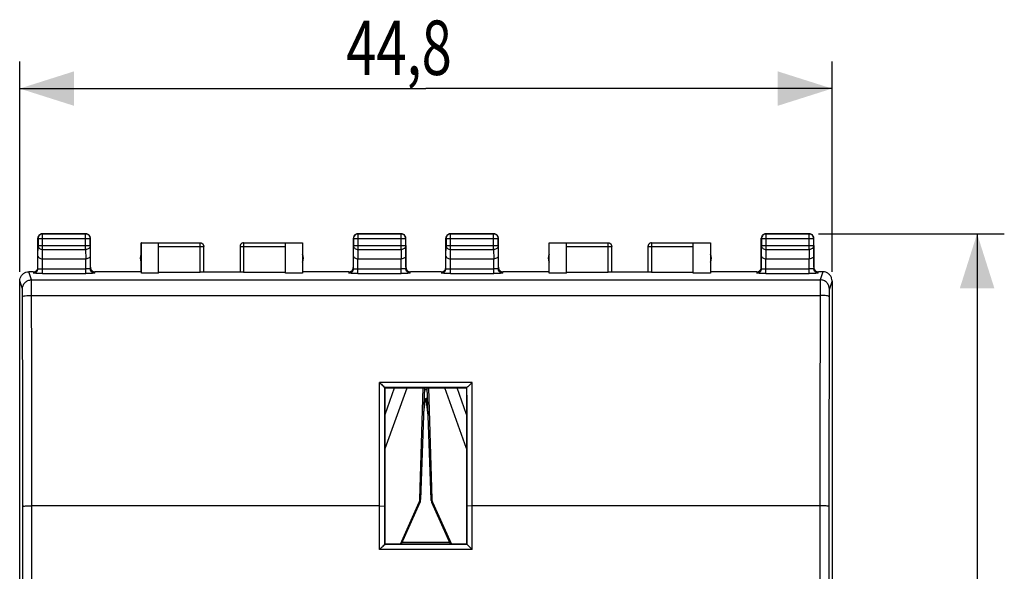
# Model space of a CAD drawing. Units: millimetres. Extents: x -46 to 66, y -25 to 46.
# Drawn here: x 12 to 66, y 6 to 36 of the extents above; entities that cross this region are included whole.
import ezdxf

# ---------------------------------------------------------------- set-up
doc = ezdxf.new("R2010")
doc.units = ezdxf.units.MM
doc.header["$LTSCALE"] = 19.36
doc.layers.get('0').update_dxf_attribs({"linetype": 'CONTINUOUS'})
doc.styles.get("Standard").update_dxf_attribs({"font": 'txt', "width": 0.8})
doc.dimstyles.new('DIMSTYLE_1', dxfattribs={"dimtxt": 3, "dimasz": 3, "dimexe": 0.18, "dimexo": 0.0625, "dimgap": 0.09, "dimtad": 1, "dimdsep": 46, "dimtxsty": 'STANDARD', "dimblk": '_FILLED', "dimblk1": '_FILLED', "dimblk2": '_FILLED', "dimcen": 0.09, "dimadec": 0, "dimazin": 0, "dimtfac": 1, "dimtofl": 0, "dimtmove": 0, "dimatfit": 3, "dimldrblk": '_FILLED', "dimfxl": 1, "dimtolj": 1, "dimarcsym": 0})

# ---------------------------------------------------------------- blocks, each defined once
blk = doc.blocks.new('_FILLED')
at = {"color": 0, "linetype": 'BYBLOCK'}
blk.add_solid([(0, 0), (-1, 0.317), (-1, -0.317)], dxfattribs=at)
blk = doc.blocks.new('*D2')
at = {"color": 0, "linetype": 'CONTINUOUS'}
for p, q in [((12.113, 22.238), (12.113, 33.838)), ((56.913, 22.238), (56.913, 33.838)), ((12.113, 32.338), (34.513, 32.338)), ((56.913, 32.338), (34.513, 32.338))]:
    blk.add_line(p, q, dxfattribs=at)
at = {"color": 0, "linetype": 'CONTINUOUS', "xscale": 3, "yscale": 3, "zscale": 3, "rotation": 180}
blk.add_blockref('_FILLED', (12.113, 32.338), dxfattribs=at)
at = {"color": 0, "linetype": 'CONTINUOUS', "xscale": 3, "yscale": 3, "zscale": 3}
blk.add_blockref('_FILLED', (56.913, 32.338), dxfattribs=at)
at = {"color": 0, "linetype": 'CONTINUOUS', "width": 0.732143}
blk.add_text('44,8', height=3, dxfattribs=at).set_placement((30.12, 33.088))
blk = doc.blocks.new('*D3')
at = {"color": 0, "linetype": 'CONTINUOUS'}
for p, q in [((56.163, 24.338), (66.413, 24.338)), ((64.913, 24.338), (64.913, -0.162)), ((64.913, -24.662), (64.913, -0.162)), ((56.163, -24.662), (66.413, -24.662))]:
    blk.add_line(p, q, dxfattribs=at)
at = {"color": 0, "linetype": 'CONTINUOUS', "xscale": 3, "yscale": 3, "zscale": 3}
for p, rotation in [((64.913, 24.338), 90), ((64.913, -24.662), 270)]:
    blk.add_blockref('_FILLED', p, dxfattribs=dict(at, rotation=rotation))
at = {"color": 0, "linetype": 'CONTINUOUS', "width": 0.785714}
blk.add_text('49', height=3, rotation=90, dxfattribs=at).set_placement((64.163, -2.36))

msp = doc.modelspace()

# ---------------------------------------------------------------- linework, layer by layer
at = {"color": 0, "linetype": 'CONTINUOUS'}
for p, q in [((13.113, 22.489), (13.113, 24.088)), ((13.126, 24.075), (13.126, 23.683)), ((13.363, 24.338), (15.763, 24.338)), ((15.75, 24.325), (13.376, 24.325)), ((16, 23.683), (16, 24.075)), ((16.013, 22.489), (16.013, 24.088)), ((30.513, 22.489), (30.513, 24.088)), ((30.526, 24.075), (30.526, 23.683)), ((30.763, 24.338), (33.163, 24.338)), ((33.15, 24.325), (30.776, 24.325)), ((33.4, 23.683), (33.4, 24.075)), ((33.413, 22.489), (33.413, 24.088)), ((35.613, 22.489), (35.613, 24.088)), ((35.626, 24.075), (35.626, 23.683)), ((35.863, 24.338), (38.263, 24.338)), ((38.25, 24.325), (35.876, 24.325)), ((38.5, 23.683), (38.5, 24.075)), ((38.513, 22.489), (38.513, 24.088)), ((53.013, 22.489), (53.013, 24.088)), ((53.026, 24.075), (53.026, 23.683)), ((53.263, 24.338), (55.663, 24.338)), ((55.65, 24.325), (53.276, 24.325)), ((55.9, 23.683), (55.9, 24.075)), ((55.913, 22.489), (55.913, 24.088)), ((18.813, 22.238), (18.813, 23.838)), ((18.822, 23.83), (18.813, 23.838)), ((18.813, 23.838), (19.763, 23.838)), ((18.822, 22.16), (18.822, 23.83)), ((18.822, 23.83), (19.763, 23.83)), ((19.763, 23.837), (22.063, 23.837)), ((19.763, 22.16), (19.763, 23.83)), ((22.263, 22.223), (22.263, 23.637)), ((24.263, 23.637), (24.263, 22.223)), ((24.463, 23.837), (26.763, 23.837)), ((26.763, 23.838), (27.713, 23.838)), ((26.763, 22.16), (26.763, 23.83)), ((26.763, 23.83), (27.704, 23.83)), ((27.704, 23.83), (27.713, 23.838)), ((27.704, 23.83), (27.704, 22.16)), ((27.713, 23.838), (27.713, 22.238)), ((41.313, 22.238), (41.313, 23.838)), ((41.322, 23.83), (41.313, 23.838)), ((41.313, 23.838), (42.263, 23.838)), ((41.322, 22.16), (41.322, 23.83)), ((41.322, 23.83), (42.263, 23.83)), ((42.263, 23.837), (44.563, 23.837)), ((42.263, 22.16), (42.263, 23.83)), ((44.763, 22.223), (44.763, 23.637)), ((46.763, 23.637), (46.763, 22.223)), ((46.963, 23.837), (49.263, 23.837)), ((49.263, 23.838), (50.213, 23.838)), ((49.263, 22.16), (49.263, 23.83)), ((49.263, 23.83), (50.204, 23.83)), ((50.204, 23.83), (50.213, 23.838)), ((50.204, 23.83), (50.204, 22.16)), ((50.213, 23.838), (50.213, 22.238)), ((13.12, 22.423), (13.12, 23.105)), ((13.37, 22.961), (15.756, 22.961)), ((16.006, 23.105), (16.006, 22.423)), ((30.52, 22.423), (30.52, 23.105)), ((30.77, 22.961), (33.156, 22.961)), ((33.406, 23.105), (33.406, 22.423)), ((35.62, 22.423), (35.62, 23.105)), ((35.87, 22.961), (38.256, 22.961)), ((38.506, 23.105), (38.506, 22.423)), ((53.02, 22.423), (53.02, 23.105)), ((53.27, 22.961), (55.656, 22.961)), ((55.906, 23.105), (55.906, 22.423)), ((12.113, -22.061), (12.113, 21.738)), ((12.863, 22.238), (12.613, 22.238)), ((18.813, 22.238), (16.263, 22.238)), ((19.763, 22.16), (18.822, 22.16)), ((19.763, 22.212), (22.063, 22.212)), ((22.263, 22.238), (24.263, 22.238)), ((24.463, 22.212), (26.763, 22.212)), ((27.704, 22.16), (26.763, 22.16)), ((27.713, 22.238), (27.704, 22.16)), ((30.263, 22.238), (27.713, 22.238)), ((35.363, 22.238), (33.663, 22.238)), ((41.313, 22.238), (38.763, 22.238)), ((42.263, 22.16), (41.322, 22.16)), ((42.263, 22.212), (44.563, 22.212)), ((44.763, 22.238), (46.763, 22.238)), ((46.963, 22.212), (49.263, 22.212)), ((50.204, 22.16), (49.263, 22.16)), ((50.213, 22.238), (50.204, 22.16)), ((52.763, 22.238), (50.213, 22.238)), ((56.413, 22.238), (56.163, 22.238)), ((56.913, 21.738), (56.913, -22.061)), ((31.963, 6.938), (31.963, 16.137)), ((37.063, 16.137), (31.963, 16.137)), ((32.263, 15.838), (32.245, 15.856)), ((36.781, 15.856), (32.245, 15.856)), ((32.263, 7.238), (32.263, 15.838)), ((32.263, 15.838), (36.763, 15.838)), ((34.184, 9.709), (34.37, 15.838)), ((34.434, 15.838), (34.22, 9.699)), ((34.806, 9.699), (34.592, 15.838)), ((34.656, 15.838), (34.842, 9.709)), ((36.763, 15.838), (36.781, 15.856)), ((36.763, 15.838), (36.763, 7.238)), ((37.063, 6.938), (37.063, 16.137)), ((34.381, 14.314), (34.489, 15.259)), ((34.415, 15.268), (34.489, 15.259)), ((34.595, 15.738), (34.431, 15.738)), ((34.612, 15.268), (34.537, 15.259)), ((34.645, 14.314), (34.537, 15.259)), ((33.105, 7.238), (34.145, 9.538)), ((34.181, 9.531), (33.147, 7.238)), ((34.181, 9.531), (34.177, 9.523)), ((34.22, 9.699), (34.22, 9.708)), ((34.806, 9.699), (34.806, 9.708)), ((34.845, 9.531), (34.849, 9.523)), ((35.879, 7.238), (34.845, 9.531)), ((34.882, 9.538), (35.922, 7.238)), ((32.263, 7.238), (32.242, 7.217)), ((36.785, 7.217), (32.242, 7.217)), ((36.763, 7.238), (32.263, 7.238)), ((33.192, 7.338), (35.834, 7.338)), ((36.763, 7.238), (36.785, 7.217)), ((37.063, 6.938), (31.963, 6.938))]:
    msp.add_line(p, q, dxfattribs=at)
at = {"color": 9, "linetype": 'CONTINUOUS'}
for p, q in [((13.126, 24.075), (16, 24.075)), ((13.376, 23.466), (13.376, 24.325)), ((15.75, 23.466), (15.75, 24.325)), ((30.526, 24.075), (33.4, 24.075)), ((30.776, 23.466), (30.776, 24.325)), ((33.15, 23.466), (33.15, 24.325)), ((35.626, 24.075), (38.5, 24.075)), ((35.876, 23.466), (35.876, 24.325)), ((38.25, 23.466), (38.25, 24.325)), ((53.026, 24.075), (55.9, 24.075)), ((53.276, 23.466), (53.276, 24.325)), ((55.65, 23.466), (55.65, 24.325)), ((13.12, 23.105), (13.126, 23.683)), ((13.126, 23.683), (16, 23.683)), ((13.371, 22.961), (13.376, 23.466)), ((13.376, 23.466), (15.75, 23.466)), ((15.75, 23.466), (15.755, 22.961)), ((16, 23.683), (16.006, 23.105)), ((19.763, 23.637), (22.263, 23.637)), ((22.063, 22.212), (22.063, 23.837)), ((24.263, 23.637), (26.763, 23.637)), ((24.463, 23.837), (24.463, 22.212)), ((30.52, 23.105), (30.526, 23.683)), ((30.526, 23.683), (33.4, 23.683)), ((30.771, 22.961), (30.776, 23.466)), ((30.776, 23.466), (33.15, 23.466)), ((33.15, 23.466), (33.155, 22.961)), ((33.4, 23.683), (33.406, 23.105)), ((35.62, 23.105), (35.626, 23.683)), ((35.626, 23.683), (38.5, 23.683)), ((35.871, 22.961), (35.876, 23.466)), ((35.876, 23.466), (38.25, 23.466)), ((38.25, 23.466), (38.255, 22.961)), ((38.5, 23.683), (38.506, 23.105)), ((42.263, 23.637), (44.763, 23.637)), ((44.563, 22.212), (44.563, 23.837)), ((46.763, 23.637), (49.263, 23.637)), ((46.963, 23.837), (46.963, 22.212)), ((53.02, 23.105), (53.026, 23.683)), ((53.026, 23.683), (55.9, 23.683)), ((53.271, 22.961), (53.276, 23.466)), ((53.276, 23.466), (55.65, 23.466)), ((55.65, 23.466), (55.655, 22.961)), ((55.9, 23.683), (55.906, 23.105)), ((13.37, 22.147), (13.37, 22.961)), ((15.756, 22.147), (15.756, 22.961)), ((30.77, 22.147), (30.77, 22.961)), ((33.156, 22.147), (33.156, 22.961)), ((35.87, 22.147), (35.87, 22.961)), ((38.256, 22.147), (38.256, 22.961)), ((53.27, 22.147), (53.27, 22.961)), ((55.656, 22.147), (55.656, 22.961)), ((13.37, 22.397), (15.756, 22.397)), ((30.77, 22.397), (33.156, 22.397)), ((35.87, 22.397), (38.256, 22.397)), ((53.27, 22.397), (55.656, 22.397)), ((12.261, 21.294), (12.113, 21.738)), ((12.761, 21.793), (12.613, 22.238)), ((12.761, 21.793), (56.265, 21.793)), ((12.863, 22.238), (12.87, 22.173)), ((13.37, 22.147), (15.756, 22.147)), ((16.256, 22.173), (16.263, 22.238)), ((30.263, 22.238), (30.27, 22.173)), ((30.77, 22.147), (33.156, 22.147)), ((33.656, 22.173), (33.663, 22.238)), ((35.363, 22.238), (35.37, 22.173)), ((35.87, 22.147), (38.256, 22.147)), ((38.756, 22.173), (38.763, 22.238)), ((52.763, 22.238), (52.77, 22.173)), ((53.27, 22.147), (55.656, 22.147)), ((56.156, 22.173), (56.163, 22.238)), ((56.414, 22.238), (56.265, 21.793)), ((56.913, 21.738), (56.765, 21.294)), ((12.769, 20.942), (56.257, 20.942)), ((32.263, 14.384), (32.792, 15.838)), ((32.263, 12.505), (33.476, 15.838)), ((36.763, 12.505), (35.55, 15.838)), ((36.763, 14.384), (36.234, 15.838)), ((12.786, -9.662), (12.786, 9.338)), ((31.963, 9.338), (12.786, 9.338)), ((31.963, 9.338), (32.242, 9.333)), ((34.177, 9.523), (34.145, 9.538)), ((34.22, 9.708), (34.184, 9.709)), ((34.806, 9.708), (34.842, 9.709)), ((34.849, 9.523), (34.882, 9.538)), ((37.063, 9.338), (36.784, 9.333)), ((56.24, 9.338), (37.063, 9.338)), ((56.24, 9.338), (56.24, -9.662))]:
    msp.add_line(p, q, dxfattribs=at)
at = {"color": 0, "linetype": 'CONTINUOUS'}
for centre, start, end in [((19.263, 22.988), 154.1581, 205.8419), ((27.263, 22.988), 334.1581, 25.8419), ((41.763, 22.988), 154.1581, 205.8419), ((49.763, 22.988), 334.1581, 25.8419)]:
    msp.add_arc(centre, 0.5, start, end, dxfattribs=at)
for points, knots in [([(13.165, 24.241), (13.152, 24.223), (13.124, 24.176), (13.113, 24.121), (13.113, 24.088)], [0, 0, 0, 0, 0.399925, 1, 1, 1, 1]), ([(13.376, 24.325), (13.344, 24.325), (13.279, 24.313), (13.196, 24.257), (13.139, 24.174), (13.126, 24.108), (13.126, 24.075)], [0, 0, 0, 0, 0.246267, 0.4976, 0.748923, 1, 1, 1, 1]), ([(13.331, 24.336), (13.309, 24.333), (13.266, 24.322), (13.228, 24.3), (13.211, 24.287)], [0, 0, 0, 0, 0.499679, 1, 1, 1, 1]), ([(16, 24.075), (16, 24.108), (15.987, 24.174), (15.931, 24.257), (15.848, 24.312), (15.783, 24.325), (15.75, 24.325)], [0, 0, 0, 0, 0.249999, 0.5, 0.750001, 1, 1, 1, 1]), ([(15.915, 24.287), (15.898, 24.3), (15.85, 24.328), (15.796, 24.338), (15.763, 24.338)], [0, 0, 0, 0, 0.399925, 1, 1, 1, 1]), ([(16.011, 24.121), (16.008, 24.143), (15.997, 24.185), (15.975, 24.223), (15.961, 24.241)], [0, 0, 0, 0, 0.499679, 1, 1, 1, 1]), ([(30.565, 24.241), (30.552, 24.223), (30.524, 24.176), (30.513, 24.121), (30.513, 24.088)], [0, 0, 0, 0, 0.399925, 1, 1, 1, 1]), ([(30.776, 24.325), (30.744, 24.325), (30.678, 24.312), (30.594, 24.256), (30.539, 24.173), (30.526, 24.107), (30.526, 24.075)], [0, 0, 0, 0, 0.251077, 0.5024, 0.753733, 1, 1, 1, 1]), ([(30.731, 24.336), (30.709, 24.333), (30.666, 24.322), (30.628, 24.3), (30.611, 24.287)], [0, 0, 0, 0, 0.499679, 1, 1, 1, 1]), ([(33.4, 24.075), (33.4, 24.108), (33.387, 24.174), (33.331, 24.257), (33.248, 24.312), (33.183, 24.325), (33.15, 24.325)], [0, 0, 0, 0, 0.249999, 0.5, 0.750001, 1, 1, 1, 1]), ([(33.315, 24.287), (33.298, 24.3), (33.25, 24.328), (33.196, 24.338), (33.163, 24.338)], [0, 0, 0, 0, 0.399925, 1, 1, 1, 1]), ([(33.411, 24.121), (33.408, 24.143), (33.397, 24.185), (33.375, 24.223), (33.361, 24.241)], [0, 0, 0, 0, 0.499679, 1, 1, 1, 1]), ([(35.665, 24.241), (35.652, 24.223), (35.624, 24.176), (35.613, 24.121), (35.613, 24.088)], [0, 0, 0, 0, 0.399925, 1, 1, 1, 1]), ([(35.876, 24.325), (35.844, 24.325), (35.779, 24.313), (35.696, 24.257), (35.639, 24.174), (35.626, 24.108), (35.626, 24.075)], [0, 0, 0, 0, 0.246267, 0.4976, 0.748923, 1, 1, 1, 1]), ([(35.831, 24.336), (35.809, 24.333), (35.766, 24.322), (35.728, 24.3), (35.711, 24.287)], [0, 0, 0, 0, 0.499679, 1, 1, 1, 1]), ([(38.5, 24.075), (38.5, 24.108), (38.487, 24.174), (38.431, 24.257), (38.348, 24.312), (38.283, 24.325), (38.25, 24.325)], [0, 0, 0, 0, 0.249999, 0.5, 0.750001, 1, 1, 1, 1]), ([(38.415, 24.287), (38.398, 24.3), (38.35, 24.328), (38.296, 24.338), (38.263, 24.338)], [0, 0, 0, 0, 0.399925, 1, 1, 1, 1]), ([(38.511, 24.121), (38.508, 24.143), (38.497, 24.185), (38.475, 24.223), (38.461, 24.241)], [0, 0, 0, 0, 0.499679, 1, 1, 1, 1]), ([(53.065, 24.241), (53.052, 24.223), (53.024, 24.176), (53.013, 24.121), (53.013, 24.088)], [0, 0, 0, 0, 0.399925, 1, 1, 1, 1]), ([(53.276, 24.325), (53.244, 24.325), (53.179, 24.313), (53.096, 24.257), (53.039, 24.174), (53.026, 24.108), (53.026, 24.075)], [0, 0, 0, 0, 0.246267, 0.4976, 0.748923, 1, 1, 1, 1]), ([(53.231, 24.336), (53.209, 24.333), (53.166, 24.322), (53.128, 24.3), (53.111, 24.287)], [0, 0, 0, 0, 0.499679, 1, 1, 1, 1]), ([(55.9, 24.075), (55.9, 24.108), (55.887, 24.174), (55.831, 24.257), (55.748, 24.312), (55.683, 24.325), (55.65, 24.325)], [0, 0, 0, 0, 0.249999, 0.5, 0.750001, 1, 1, 1, 1]), ([(55.815, 24.287), (55.798, 24.3), (55.75, 24.328), (55.696, 24.338), (55.663, 24.338)], [0, 0, 0, 0, 0.399925, 1, 1, 1, 1]), ([(55.911, 24.121), (55.908, 24.143), (55.897, 24.185), (55.875, 24.223), (55.861, 24.241)], [0, 0, 0, 0, 0.499679, 1, 1, 1, 1]), ([(22.063, 23.838), (22.098, 23.838), (22.168, 23.82), (22.244, 23.743), (22.263, 23.673), (22.263, 23.638)], [0, 0, 0, 0, 0.333336, 0.666669, 1, 1, 1, 1]), ([(24.463, 23.838), (24.429, 23.838), (24.358, 23.82), (24.282, 23.743), (24.263, 23.673), (24.263, 23.638)], [0, 0, 0, 0, 0.333336, 0.666669, 1, 1, 1, 1]), ([(44.563, 23.838), (44.598, 23.838), (44.668, 23.82), (44.744, 23.743), (44.763, 23.673), (44.763, 23.638)], [0, 0, 0, 0, 0.333336, 0.666669, 1, 1, 1, 1]), ([(46.963, 23.838), (46.929, 23.838), (46.858, 23.82), (46.782, 23.743), (46.763, 23.673), (46.763, 23.638)], [0, 0, 0, 0, 0.333336, 0.666669, 1, 1, 1, 1]), ([(13.12, 23.105), (13.121, 23.087), (13.136, 23.046), (13.191, 23.001), (13.272, 22.969), (13.336, 22.961), (13.37, 22.961)], [0, 0, 0, 0, 0.173115, 0.391142, 0.6701, 1, 1, 1, 1]), ([(16.006, 23.105), (16.006, 23.087), (15.991, 23.047), (15.935, 23.001), (15.854, 22.969), (15.79, 22.961), (15.755, 22.961)], [0, 0, 0, 0, 0.172457, 0.390243, 0.668985, 1, 1, 1, 1]), ([(30.52, 23.105), (30.521, 23.087), (30.536, 23.047), (30.591, 23.001), (30.672, 22.969), (30.737, 22.961), (30.771, 22.961)], [0, 0, 0, 0, 0.172457, 0.390243, 0.668985, 1, 1, 1, 1]), ([(33.406, 23.105), (33.406, 23.087), (33.391, 23.047), (33.335, 23.001), (33.254, 22.969), (33.19, 22.961), (33.155, 22.961)], [0, 0, 0, 0, 0.172457, 0.390243, 0.668985, 1, 1, 1, 1]), ([(35.62, 23.105), (35.621, 23.087), (35.636, 23.046), (35.691, 23.001), (35.772, 22.969), (35.836, 22.961), (35.87, 22.961)], [0, 0, 0, 0, 0.173115, 0.391142, 0.6701, 1, 1, 1, 1]), ([(38.506, 23.105), (38.506, 23.087), (38.491, 23.047), (38.435, 23.001), (38.354, 22.969), (38.29, 22.961), (38.255, 22.961)], [0, 0, 0, 0, 0.172457, 0.390243, 0.668985, 1, 1, 1, 1]), ([(53.02, 23.105), (53.021, 23.087), (53.036, 23.046), (53.091, 23.001), (53.172, 22.969), (53.236, 22.961), (53.27, 22.961)], [0, 0, 0, 0, 0.173115, 0.391142, 0.6701, 1, 1, 1, 1]), ([(55.906, 23.105), (55.906, 23.087), (55.891, 23.046), (55.835, 23.001), (55.754, 22.969), (55.69, 22.961), (55.656, 22.961)], [0, 0, 0, 0, 0.173115, 0.391142, 0.6701, 1, 1, 1, 1]), ([(12.863, 22.238), (12.896, 22.238), (12.961, 22.251), (13.044, 22.307), (13.094, 22.381), (13.108, 22.434), (13.111, 22.455)], [0, 0, 0, 0, 0.272231, 0.545786, 0.820042, 1, 1, 1, 1]), ([(16.013, 22.489), (16.013, 22.456), (16.022, 22.412), (16.041, 22.373), (16.047, 22.363)], [0, 0, 0, 0, 0.751143, 1, 1, 1, 1]), ([(16.047, 22.363), (16.058, 22.344), (16.091, 22.301), (16.165, 22.251), (16.231, 22.238), (16.263, 22.238)], [0, 0, 0, 0, 0.251533, 0.626675, 1, 1, 1, 1]), ([(30.263, 22.238), (30.296, 22.238), (30.361, 22.251), (30.444, 22.307), (30.494, 22.381), (30.508, 22.434), (30.511, 22.455)], [0, 0, 0, 0, 0.272231, 0.545786, 0.820042, 1, 1, 1, 1]), ([(33.413, 22.489), (33.413, 22.456), (33.422, 22.412), (33.441, 22.373), (33.447, 22.363)], [0, 0, 0, 0, 0.751143, 1, 1, 1, 1]), ([(33.447, 22.363), (33.458, 22.344), (33.491, 22.301), (33.565, 22.251), (33.631, 22.238), (33.663, 22.238)], [0, 0, 0, 0, 0.251533, 0.626675, 1, 1, 1, 1]), ([(35.363, 22.238), (35.396, 22.238), (35.461, 22.251), (35.544, 22.307), (35.594, 22.381), (35.608, 22.434), (35.611, 22.455)], [0, 0, 0, 0, 0.272231, 0.545786, 0.820042, 1, 1, 1, 1]), ([(38.513, 22.489), (38.513, 22.456), (38.522, 22.412), (38.541, 22.373), (38.547, 22.363)], [0, 0, 0, 0, 0.751143, 1, 1, 1, 1]), ([(38.547, 22.363), (38.558, 22.344), (38.591, 22.301), (38.665, 22.251), (38.731, 22.238), (38.763, 22.238)], [0, 0, 0, 0, 0.251533, 0.626675, 1, 1, 1, 1]), ([(52.763, 22.238), (52.796, 22.238), (52.861, 22.251), (52.944, 22.307), (52.994, 22.381), (53.008, 22.434), (53.011, 22.455)], [0, 0, 0, 0, 0.272231, 0.545786, 0.820042, 1, 1, 1, 1]), ([(55.913, 22.489), (55.913, 22.456), (55.922, 22.412), (55.941, 22.373), (55.947, 22.363)], [0, 0, 0, 0, 0.751143, 1, 1, 1, 1]), ([(55.947, 22.363), (55.958, 22.344), (55.991, 22.301), (56.065, 22.251), (56.131, 22.238), (56.163, 22.238)], [0, 0, 0, 0, 0.251533, 0.626675, 1, 1, 1, 1]), ([(12.113, 21.738), (12.113, 21.79), (12.13, 21.895), (12.202, 22.037), (12.314, 22.149), (12.455, 22.222), (12.561, 22.238), (12.613, 22.238)], [0, 0, 0, 0, 0.199287, 0.400922, 0.5985, 0.800545, 1, 1, 1, 1]), ([(22.263, 22.223), (22.263, 22.217), (22.232, 22.221), (22.201, 22.213), (22.134, 22.213), (22.088, 22.212), (22.063, 22.212)], [0, 0, 0, 0, 0.078242, 0.296609, 0.621424, 1, 1, 1, 1]), ([(24.463, 22.212), (24.438, 22.212), (24.392, 22.213), (24.326, 22.213), (24.294, 22.221), (24.263, 22.217), (24.263, 22.223)], [0, 0, 0, 0, 0.378576, 0.703391, 0.921758, 1, 1, 1, 1]), ([(44.763, 22.223), (44.763, 22.217), (44.732, 22.221), (44.701, 22.213), (44.634, 22.213), (44.588, 22.212), (44.563, 22.212)], [0, 0, 0, 0, 0.078242, 0.296609, 0.621424, 1, 1, 1, 1]), ([(46.963, 22.212), (46.938, 22.212), (46.892, 22.213), (46.826, 22.213), (46.794, 22.221), (46.763, 22.217), (46.763, 22.223)], [0, 0, 0, 0, 0.378576, 0.703391, 0.921758, 1, 1, 1, 1]), ([(56.913, 21.738), (56.913, 21.79), (56.897, 21.895), (56.825, 22.037), (56.712, 22.149), (56.571, 22.222), (56.466, 22.238), (56.414, 22.238)], [0, 0, 0, 0, 0.199287, 0.400922, 0.5985, 0.800545, 1, 1, 1, 1]), ([(31.963, 16.137), (31.995, 16.106), (32.057, 16.043), (32.151, 15.949), (32.214, 15.888), (32.245, 15.856)], [0, 0, 0, 0, 0.335937, 0.668964, 1, 1, 1, 1]), ([(32.242, 9.333), (32.242, 10.057), (32.242, 11.504), (32.244, 13.678), (32.245, 15.129), (32.245, 15.856)], [0, 0, 0, 0, 0.332847, 0.665332, 1, 1, 1, 1]), ([(37.063, 16.137), (37.032, 16.106), (36.969, 16.043), (36.876, 15.949), (36.812, 15.888), (36.781, 15.856)], [0, 0, 0, 0, 0.335937, 0.668964, 1, 1, 1, 1]), ([(36.784, 9.333), (36.784, 10.057), (36.784, 11.504), (36.783, 13.678), (36.782, 15.129), (36.781, 15.856)], [0, 0, 0, 0, 0.332847, 0.665332, 1, 1, 1, 1]), ([(32.242, 7.217), (32.242, 7.452), (32.242, 7.922), (32.242, 8.628), (32.242, 9.098), (32.242, 9.333)], [0, 0, 0, 0, 0.333341, 0.666675, 1, 1, 1, 1]), ([(34.145, 9.538), (34.153, 9.556), (34.167, 9.592), (34.18, 9.65), (34.184, 9.689), (34.184, 9.709)], [0, 0, 0, 0, 0.329803, 0.661584, 1, 1, 1, 1]), ([(34.209, 9.613), (34.207, 9.603), (34.201, 9.582), (34.191, 9.555), (34.184, 9.538), (34.181, 9.531)], [0, 0, 0, 0, 0.367666, 0.733902, 1, 1, 1, 1]), ([(34.209, 9.613), (34.212, 9.624), (34.215, 9.644), (34.219, 9.673), (34.22, 9.692), (34.22, 9.699)], [0, 0, 0, 0, 0.367666, 0.733902, 1, 1, 1, 1]), ([(34.817, 9.613), (34.815, 9.624), (34.811, 9.644), (34.808, 9.673), (34.806, 9.692), (34.806, 9.699)], [0, 0, 0, 0, 0.367666, 0.733902, 1, 1, 1, 1]), ([(34.817, 9.613), (34.82, 9.603), (34.825, 9.582), (34.835, 9.555), (34.842, 9.538), (34.845, 9.531)], [0, 0, 0, 0, 0.367666, 0.733902, 1, 1, 1, 1]), ([(34.842, 9.709), (34.842, 9.689), (34.846, 9.65), (34.86, 9.592), (34.874, 9.556), (34.882, 9.538)], [0, 0, 0, 0, 0.338416, 0.670197, 1, 1, 1, 1]), ([(36.785, 7.217), (36.785, 7.452), (36.785, 7.922), (36.784, 8.628), (36.784, 9.098), (36.784, 9.333)], [0, 0, 0, 0, 0.333341, 0.666675, 1, 1, 1, 1]), ([(31.963, 6.938), (31.994, 6.969), (32.056, 7.031), (32.149, 7.124), (32.211, 7.186), (32.242, 7.217)], [0, 0, 0, 0, 0.333437, 0.66677, 1, 1, 1, 1]), ([(37.063, 6.938), (37.032, 6.969), (36.97, 7.031), (36.878, 7.124), (36.816, 7.186), (36.785, 7.217)], [0, 0, 0, 0, 0.333437, 0.66677, 1, 1, 1, 1])]:
    msp.add_open_spline(points, degree=3, knots=knots, dxfattribs=at)
for points in [[(13.211, 24.287), (13.202, 24.28), (13.186, 24.266), (13.171, 24.249), (13.165, 24.241)], [(13.363, 24.338), (13.352, 24.338), (13.341, 24.338), (13.331, 24.336)], [(15.961, 24.241), (15.955, 24.249), (15.94, 24.266), (15.924, 24.28), (15.915, 24.287)], [(16.013, 24.088), (16.013, 24.099), (16.012, 24.11), (16.011, 24.121)], [(30.611, 24.287), (30.602, 24.28), (30.586, 24.266), (30.571, 24.249), (30.565, 24.241)], [(30.763, 24.338), (30.752, 24.338), (30.741, 24.338), (30.731, 24.336)], [(33.361, 24.241), (33.355, 24.249), (33.34, 24.266), (33.324, 24.28), (33.315, 24.287)], [(33.413, 24.088), (33.413, 24.099), (33.412, 24.11), (33.411, 24.121)], [(35.711, 24.287), (35.702, 24.28), (35.686, 24.266), (35.671, 24.249), (35.665, 24.241)], [(35.863, 24.338), (35.852, 24.338), (35.841, 24.338), (35.831, 24.336)], [(38.461, 24.241), (38.455, 24.249), (38.44, 24.266), (38.424, 24.28), (38.415, 24.287)], [(38.513, 24.088), (38.513, 24.099), (38.512, 24.11), (38.511, 24.121)], [(53.111, 24.287), (53.102, 24.28), (53.086, 24.266), (53.071, 24.249), (53.065, 24.241)], [(53.263, 24.338), (53.252, 24.338), (53.241, 24.338), (53.231, 24.336)], [(55.861, 24.241), (55.855, 24.249), (55.84, 24.266), (55.824, 24.28), (55.815, 24.287)], [(55.913, 24.088), (55.913, 24.099), (55.912, 24.11), (55.911, 24.121)], [(13.111, 22.455), (13.112, 22.466), (13.113, 22.477), (13.113, 22.489)], [(30.511, 22.455), (30.512, 22.466), (30.513, 22.477), (30.513, 22.489)], [(35.611, 22.455), (35.612, 22.466), (35.613, 22.477), (35.613, 22.489)], [(53.011, 22.455), (53.012, 22.466), (53.013, 22.477), (53.013, 22.489)]]:
    msp.add_open_spline(points, degree=3, dxfattribs=at)
at = {"color": 9, "linetype": 'CONTINUOUS'}
for points, knots in [([(13.126, 23.683), (13.126, 23.655), (13.14, 23.596), (13.197, 23.524), (13.28, 23.477), (13.344, 23.466), (13.376, 23.466)], [0, 0, 0, 0, 0.232025, 0.47588, 0.733412, 1, 1, 1, 1]), ([(16, 23.683), (16, 23.655), (15.986, 23.596), (15.929, 23.524), (15.847, 23.477), (15.782, 23.466), (15.75, 23.466)], [0, 0, 0, 0, 0.232025, 0.47588, 0.733412, 1, 1, 1, 1]), ([(22.063, 23.837), (22.089, 23.837), (22.142, 23.826), (22.208, 23.782), (22.253, 23.715), (22.263, 23.663), (22.263, 23.637)], [0, 0, 0, 0, 0.250002, 0.500003, 0.750002, 1, 1, 1, 1]), ([(24.463, 23.837), (24.437, 23.837), (24.385, 23.826), (24.318, 23.782), (24.274, 23.715), (24.263, 23.663), (24.263, 23.637)], [0, 0, 0, 0, 0.250002, 0.500003, 0.750002, 1, 1, 1, 1]), ([(30.526, 23.683), (30.526, 23.655), (30.54, 23.596), (30.597, 23.524), (30.68, 23.477), (30.744, 23.466), (30.776, 23.466)], [0, 0, 0, 0, 0.232025, 0.47588, 0.733412, 1, 1, 1, 1]), ([(33.4, 23.683), (33.4, 23.655), (33.386, 23.596), (33.329, 23.524), (33.247, 23.477), (33.182, 23.466), (33.15, 23.466)], [0, 0, 0, 0, 0.232025, 0.47588, 0.733412, 1, 1, 1, 1]), ([(35.626, 23.683), (35.626, 23.655), (35.64, 23.596), (35.697, 23.524), (35.78, 23.477), (35.844, 23.466), (35.876, 23.466)], [0, 0, 0, 0, 0.232025, 0.47588, 0.733412, 1, 1, 1, 1]), ([(38.5, 23.683), (38.5, 23.655), (38.486, 23.596), (38.429, 23.524), (38.347, 23.477), (38.282, 23.466), (38.25, 23.466)], [0, 0, 0, 0, 0.232025, 0.47588, 0.733412, 1, 1, 1, 1]), ([(44.563, 23.837), (44.589, 23.837), (44.642, 23.826), (44.708, 23.782), (44.753, 23.715), (44.763, 23.663), (44.763, 23.637)], [0, 0, 0, 0, 0.250002, 0.500003, 0.750002, 1, 1, 1, 1]), ([(46.963, 23.837), (46.937, 23.837), (46.885, 23.826), (46.818, 23.782), (46.774, 23.715), (46.763, 23.663), (46.763, 23.637)], [0, 0, 0, 0, 0.250002, 0.500003, 0.750002, 1, 1, 1, 1]), ([(53.026, 23.683), (53.026, 23.654), (53.04, 23.596), (53.097, 23.524), (53.18, 23.477), (53.244, 23.466), (53.276, 23.466)], [0, 0, 0, 0, 0.23362, 0.477506, 0.735133, 1, 1, 1, 1]), ([(55.9, 23.683), (55.9, 23.655), (55.886, 23.596), (55.829, 23.524), (55.747, 23.477), (55.682, 23.466), (55.65, 23.466)], [0, 0, 0, 0, 0.232025, 0.47588, 0.733412, 1, 1, 1, 1]), ([(12.87, 22.173), (12.903, 22.173), (12.969, 22.186), (13.052, 22.242), (13.107, 22.325), (13.12, 22.391), (13.12, 22.423)], [0, 0, 0, 0, 0.250146, 0.500221, 0.750167, 1, 1, 1, 1]), ([(13.12, 22.423), (13.121, 22.416), (13.157, 22.411), (13.2, 22.402), (13.281, 22.398), (13.339, 22.397), (13.37, 22.397)], [0, 0, 0, 0, 0.087142, 0.305035, 0.624588, 1, 1, 1, 1]), ([(16.006, 22.423), (16.005, 22.416), (15.97, 22.411), (15.926, 22.402), (15.845, 22.398), (15.788, 22.397), (15.756, 22.397)], [0, 0, 0, 0, 0.087142, 0.305035, 0.624588, 1, 1, 1, 1]), ([(16.256, 22.173), (16.223, 22.173), (16.158, 22.186), (16.075, 22.242), (16.019, 22.325), (16.006, 22.391), (16.006, 22.423)], [0, 0, 0, 0, 0.250146, 0.500221, 0.750167, 1, 1, 1, 1]), ([(30.27, 22.173), (30.303, 22.173), (30.369, 22.186), (30.452, 22.242), (30.507, 22.325), (30.52, 22.391), (30.52, 22.423)], [0, 0, 0, 0, 0.250146, 0.500221, 0.750167, 1, 1, 1, 1]), ([(30.52, 22.423), (30.521, 22.416), (30.557, 22.411), (30.6, 22.402), (30.681, 22.398), (30.739, 22.397), (30.77, 22.397)], [0, 0, 0, 0, 0.087142, 0.305035, 0.624588, 1, 1, 1, 1]), ([(33.406, 22.423), (33.405, 22.416), (33.37, 22.411), (33.326, 22.402), (33.245, 22.398), (33.188, 22.397), (33.156, 22.397)], [0, 0, 0, 0, 0.087142, 0.305035, 0.624588, 1, 1, 1, 1]), ([(33.656, 22.173), (33.623, 22.173), (33.558, 22.186), (33.475, 22.242), (33.419, 22.325), (33.406, 22.391), (33.406, 22.423)], [0, 0, 0, 0, 0.250146, 0.500221, 0.750167, 1, 1, 1, 1]), ([(35.37, 22.173), (35.403, 22.173), (35.469, 22.186), (35.552, 22.242), (35.607, 22.325), (35.62, 22.391), (35.62, 22.423)], [0, 0, 0, 0, 0.250146, 0.500221, 0.750167, 1, 1, 1, 1]), ([(35.62, 22.423), (35.621, 22.416), (35.657, 22.411), (35.7, 22.402), (35.781, 22.398), (35.839, 22.397), (35.87, 22.397)], [0, 0, 0, 0, 0.087142, 0.305035, 0.624588, 1, 1, 1, 1]), ([(38.506, 22.423), (38.505, 22.416), (38.47, 22.411), (38.426, 22.402), (38.345, 22.398), (38.288, 22.397), (38.256, 22.397)], [0, 0, 0, 0, 0.087142, 0.305035, 0.624588, 1, 1, 1, 1]), ([(38.756, 22.173), (38.723, 22.173), (38.658, 22.186), (38.575, 22.242), (38.519, 22.325), (38.506, 22.391), (38.506, 22.423)], [0, 0, 0, 0, 0.250146, 0.500221, 0.750167, 1, 1, 1, 1]), ([(52.77, 22.173), (52.803, 22.173), (52.869, 22.186), (52.952, 22.242), (53.007, 22.325), (53.02, 22.391), (53.02, 22.423)], [0, 0, 0, 0, 0.250146, 0.500221, 0.750167, 1, 1, 1, 1]), ([(53.02, 22.423), (53.021, 22.416), (53.057, 22.411), (53.1, 22.402), (53.181, 22.398), (53.239, 22.397), (53.27, 22.397)], [0, 0, 0, 0, 0.087142, 0.305035, 0.624588, 1, 1, 1, 1]), ([(55.906, 22.423), (55.905, 22.416), (55.87, 22.411), (55.826, 22.402), (55.745, 22.398), (55.688, 22.397), (55.656, 22.397)], [0, 0, 0, 0, 0.087142, 0.305035, 0.624588, 1, 1, 1, 1]), ([(56.156, 22.173), (56.123, 22.173), (56.058, 22.186), (55.975, 22.242), (55.919, 22.325), (55.906, 22.391), (55.906, 22.423)], [0, 0, 0, 0, 0.250146, 0.500221, 0.750167, 1, 1, 1, 1]), ([(12.261, 21.294), (12.261, 21.359), (12.287, 21.49), (12.399, 21.656), (12.565, 21.767), (12.696, 21.793), (12.761, 21.793)], [0, 0, 0, 0, 0.249828, 0.499801, 0.74989, 1, 1, 1, 1]), ([(12.769, 20.942), (12.769, 20.986), (12.769, 21.075), (12.769, 21.212), (12.768, 21.348), (12.767, 21.475), (12.766, 21.585), (12.765, 21.672), (12.764, 21.734), (12.762, 21.771), (12.762, 21.788), (12.761, 21.793)], [0, 0, 0, 0, 0.152786, 0.316492, 0.480301, 0.633033, 0.764685, 0.868141, 0.940372, 0.98267, 1, 1, 1, 1]), ([(13.37, 22.147), (13.319, 22.147), (13.22, 22.148), (13.088, 22.153), (12.975, 22.154), (12.919, 22.167), (12.871, 22.165), (12.87, 22.173)], [0, 0, 0, 0, 0.308883, 0.585117, 0.803795, 0.946629, 1, 1, 1, 1]), ([(16.256, 22.173), (16.255, 22.165), (16.207, 22.167), (16.151, 22.154), (16.038, 22.153), (15.906, 22.148), (15.808, 22.147), (15.756, 22.147)], [0, 0, 0, 0, 0.053371, 0.196205, 0.414883, 0.691117, 1, 1, 1, 1]), ([(30.77, 22.147), (30.719, 22.147), (30.62, 22.148), (30.488, 22.153), (30.375, 22.154), (30.319, 22.167), (30.271, 22.165), (30.27, 22.173)], [0, 0, 0, 0, 0.308883, 0.585117, 0.803795, 0.946629, 1, 1, 1, 1]), ([(33.656, 22.173), (33.655, 22.165), (33.607, 22.167), (33.551, 22.154), (33.438, 22.153), (33.306, 22.148), (33.208, 22.147), (33.156, 22.147)], [0, 0, 0, 0, 0.053371, 0.196205, 0.414883, 0.691117, 1, 1, 1, 1]), ([(35.87, 22.147), (35.819, 22.147), (35.72, 22.148), (35.588, 22.153), (35.475, 22.154), (35.419, 22.167), (35.371, 22.165), (35.37, 22.173)], [0, 0, 0, 0, 0.308883, 0.585117, 0.803795, 0.946629, 1, 1, 1, 1]), ([(38.756, 22.173), (38.755, 22.165), (38.707, 22.167), (38.651, 22.154), (38.538, 22.153), (38.406, 22.148), (38.308, 22.147), (38.256, 22.147)], [0, 0, 0, 0, 0.053371, 0.196205, 0.414883, 0.691117, 1, 1, 1, 1]), ([(53.27, 22.147), (53.219, 22.147), (53.12, 22.148), (52.988, 22.153), (52.875, 22.154), (52.819, 22.167), (52.771, 22.165), (52.77, 22.173)], [0, 0, 0, 0, 0.308883, 0.585117, 0.803795, 0.946629, 1, 1, 1, 1]), ([(56.156, 22.173), (56.155, 22.165), (56.107, 22.167), (56.051, 22.154), (55.938, 22.153), (55.806, 22.148), (55.708, 22.147), (55.656, 22.147)], [0, 0, 0, 0, 0.053371, 0.196205, 0.414883, 0.691117, 1, 1, 1, 1]), ([(56.265, 21.793), (56.264, 21.788), (56.264, 21.771), (56.262, 21.735), (56.261, 21.673), (56.26, 21.587), (56.259, 21.477), (56.258, 21.35), (56.258, 21.214), (56.257, 21.077), (56.257, 20.986), (56.257, 20.942)], [0, 0, 0, 0, 0.017039, 0.058722, 0.13017, 0.232881, 0.364042, 0.516711, 0.680984, 0.845699, 1, 1, 1, 1]), ([(56.765, 21.294), (56.765, 21.359), (56.739, 21.49), (56.628, 21.656), (56.462, 21.767), (56.33, 21.793), (56.265, 21.793)], [0, 0, 0, 0, 0.249828, 0.499801, 0.74989, 1, 1, 1, 1]), ([(12.269, 20.868), (12.269, 20.89), (12.269, 20.935), (12.269, 21.003), (12.268, 21.071), (12.267, 21.135), (12.266, 21.19), (12.265, 21.233), (12.264, 21.264), (12.263, 21.283), (12.262, 21.291), (12.261, 21.294)], [0, 0, 0, 0, 0.152711, 0.316336, 0.480073, 0.63276, 0.764401, 0.867878, 0.940155, 0.982527, 1, 1, 1, 1]), ([(56.765, 21.294), (56.764, 21.291), (56.764, 21.283), (56.762, 21.265), (56.761, 21.234), (56.76, 21.191), (56.759, 21.136), (56.758, 21.072), (56.758, 21.004), (56.757, 20.935), (56.757, 20.89), (56.757, 20.868)], [0, 0, 0, 0, 0.017181, 0.058937, 0.130429, 0.233162, 0.364315, 0.516943, 0.681145, 0.845777, 1, 1, 1, 1]), ([(12.269, 20.868), (12.271, 20.885), (12.337, 20.905), (12.431, 20.924), (12.591, 20.939), (12.706, 20.942), (12.769, 20.942)], [0, 0, 0, 0, 0.096156, 0.313894, 0.630104, 1, 1, 1, 1]), ([(12.286, 9.329), (12.286, 10.615), (12.284, 13.185), (12.278, 17.031), (12.273, 19.591), (12.269, 20.868)], [0, 0, 0, 0, 0.334435, 0.667983, 1, 1, 1, 1]), ([(12.786, 9.338), (12.786, 10.632), (12.784, 13.216), (12.778, 17.084), (12.773, 19.658), (12.769, 20.942)], [0, 0, 0, 0, 0.334437, 0.667977, 1, 1, 1, 1]), ([(56.257, 20.942), (56.254, 19.658), (56.248, 17.084), (56.242, 13.216), (56.241, 10.632), (56.24, 9.338)], [0, 0, 0, 0, 0.332023, 0.665563, 1, 1, 1, 1]), ([(56.757, 20.868), (56.755, 20.885), (56.689, 20.905), (56.595, 20.924), (56.436, 20.939), (56.32, 20.942), (56.257, 20.942)], [0, 0, 0, 0, 0.096156, 0.313894, 0.630104, 1, 1, 1, 1]), ([(56.757, 20.868), (56.754, 19.591), (56.748, 17.031), (56.742, 13.185), (56.74, 10.615), (56.74, 9.329)], [0, 0, 0, 0, 0.332017, 0.665565, 1, 1, 1, 1]), ([(12.286, 9.329), (12.295, 9.339), (12.355, 9.324), (12.45, 9.342), (12.607, 9.336), (12.723, 9.338), (12.786, 9.338)], [0, 0, 0, 0, 0.081351, 0.299258, 0.621454, 1, 1, 1, 1]), ([(12.286, -9.652), (12.287, -7.543), (12.288, -3.325), (12.288, 3.002), (12.287, 7.22), (12.286, 9.329)], [0, 0, 0, 0, 0.33333, 0.66667, 1, 1, 1, 1]), ([(56.74, 9.329), (56.731, 9.339), (56.671, 9.324), (56.576, 9.342), (56.419, 9.336), (56.303, 9.338), (56.24, 9.338)], [0, 0, 0, 0, 0.081351, 0.299258, 0.621454, 1, 1, 1, 1]), ([(56.74, 9.329), (56.739, 7.22), (56.738, 3.002), (56.738, -3.325), (56.739, -7.543), (56.74, -9.652)], [0, 0, 0, 0, 0.33333, 0.66667, 1, 1, 1, 1])]:
    msp.add_open_spline(points, degree=3, knots=knots, dxfattribs=at)

# ---------------------------------------------------------------- dimensions: what is measured, and where the dimension line sits
at = {"color": 0, "linetype": 'CONTINUOUS'}
dim = msp.add_linear_dim(base=(56.913, 32.338), p1=(12.113, 22.238), p2=(56.913, 22.238), dimstyle='DIMSTYLE_1', dxfattribs=at)
dim.commit()
dim.dimension.update_dxf_attribs({"geometry": '*D2', "text_midpoint": (34.513, 34.588), "dimtype": 160})
dim = msp.add_linear_dim(base=(64.913, -24.662), p1=(56.163, 24.338), p2=(56.163, -24.662), angle=270, dimstyle='DIMSTYLE_1', dxfattribs=at)
dim.commit()
dim.dimension.update_dxf_attribs({"geometry": '*D3', "text_midpoint": (62.663, -0.003), "dimtype": 160})

doc.saveas('drawing.dxf')
